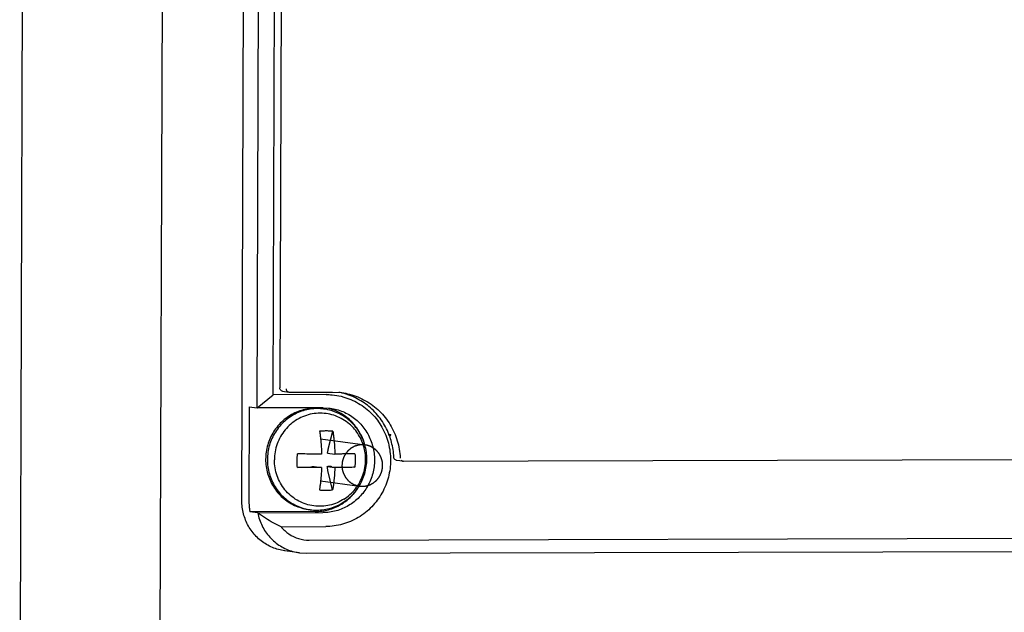
# Model space of a CAD drawing. Units: millimetres. Extents: x -9549 to 10212, y -122113 to 798.
# Drawn here: x 1591 to 1635, y -569 to -543 of the extents above; entities that cross this region are included whole.
import ezdxf

# ---------------------------------------------------------------- set-up
doc = ezdxf.new("R2010")
doc.units = ezdxf.units.MM
doc.header["$LTSCALE"] = 23.1
doc.layers.get('0').update_dxf_attribs({"linetype": 'CONTINUOUS'})
doc.layers.add('3_ALL_AXES', color=7, linetype='CONTINUOUS')
doc.layers.add('7_ALL_FEATURES', color=7, linetype='CONTINUOUS')

msp = doc.modelspace()

# ---------------------------------------------------------------- linework, layer by layer
at = {"color": 7, "linetype": 'Continuous'}
for p, q in [((1591.284, -579.528), (1591.664, -469.228)), ((1597.467, -580.374), (1597.848, -470.073)), ((1601.791, -560.215), (1602.04, -487.945)), ((1602.505, -559.631), (1602.752, -487.96)), ((1603.023, -494.707), (1602.8, -559.33)), ((1601.12, -564.324), (1601.246, -527.776)), ((1601.791, -560.215), (1602.505, -559.631)), ((1604.852, -559.625), (1602.505, -559.631)), ((1602.926, -559.479), (1603.207, -559.517)), ((1603.207, -559.517), (1603.227, -559.518)), ((1603.228, -559.518), (1605.135, -559.513)), ((1605.134, -559.513), (1605.54, -559.54)), ((1605.561, -559.559), (1605.537, -559.554)), ((1601.447, -560.168), (1601.433, -564.366)), ((1601.447, -560.168), (1601.791, -560.215)), ((1604.725, -560.208), (1601.791, -560.215)), ((1604.725, -560.208), (1605.032, -560.228)), ((1605.021, -560.253), (1604.971, -560.239)), ((1607.634, -561.387), (1607.712, -561.398)), ((1607.634, -561.417), (1607.634, -561.387)), ((1607.634, -561.417), (1607.712, -561.428)), ((1607.712, -561.428), (1607.712, -561.398)), ((1607.723, -561.428), (1607.712, -561.398)), ((1607.723, -561.428), (1607.712, -561.428)), ((1606.578, -561.901), (1606.567, -561.859)), ((1608.255, -562.578), (1607.973, -562.539)), ((1608.255, -562.578), (1608.274, -562.579)), ((1608.275, -562.579), (1671.658, -562.414)), ((1606.319, -563.675), (1606.338, -563.643)), ((1604.365, -564.809), (1601.476, -564.816)), ((1601.82, -564.863), (1601.476, -564.816)), ((1601.82, -564.863), (1604.709, -564.856)), ((1602.854, -565.478), (1604.832, -565.472)), ((1604.097, -566.074), (1675.248, -565.889)), ((1603.673, -566.637), (1603.016, -566.547)), ((1603.673, -566.637), (1603.97, -566.657)), ((1603.97, -566.657), (1675.121, -566.472))]:
    msp.add_line(p, q, dxfattribs=at)
at = {"color": 2, "linetype": 'Continuous'}
for p, q in [((1604.606, -561.586), (1606.577, -561.855)), ((1604.608, -563.447), (1606.328, -563.682))]:
    msp.add_line(p, q, dxfattribs=at)
at = {"color": 7, "linetype": 'Continuous'}
for points, start_tangent, end_tangent in [([(1602.925, -559.478), (1602.872, -559.46), (1602.819, -559.406), (1602.8, -559.33)], (-0.989207, 0.146524), (0.003449, 0.999994)), ([(1603.081, -559.369), (1603.1, -559.444), (1603.14, -559.489)], (-0.003449, -0.999994), (0.799508, -0.600656)), ([(1603.14, -559.489), (1603.154, -559.498), (1603.207, -559.517)], (0.799508, -0.600656), (0.990382, -0.138362)), ([(1605.594, -559.723), (1606.284, -560.015), (1606.874, -560.477), (1607.323, -561.077), (1607.606, -561.778), (1607.703, -562.53), (1607.607, -563.282), (1607.324, -563.988), (1606.872, -564.597), (1606.275, -565.07), (1605.578, -565.37), (1604.831, -565.472)], (0.964923, -0.262531), (-0.999997, -0.0026)), ([(1604.852, -559.625), (1605.118, -559.637)], (0.999997, 0.0026), (0.995686, -0.092784)), ([(1605.118, -559.637), (1605.519, -559.704)], (0.995686, -0.092784), (0.971865, -0.23554)), ([(1605.537, -559.554), (1605.418, -559.528)], (-0.973194, 0.229984), (-0.981928, 0.189257)), ([(1605.519, -559.704), (1605.594, -559.723)], (0.971865, -0.23554), (0.964923, -0.262531)), ([(1605.54, -559.54), (1605.89, -559.61), (1606.596, -559.898), (1607.208, -560.358), (1607.686, -560.962), (1607.999, -561.67), (1608.128, -562.436)], (0.990804, -0.135302), (0.042076, -0.999114)), ([(1607.634, -561.387), (1607.292, -560.75), (1606.814, -560.215), (1606.226, -559.811), (1605.561, -559.559)], (-0.366044, 0.930598), (-0.971283, 0.237928)), ([(1606.157, -561.033), (1605.987, -560.837), (1605.518, -560.47), (1605.021, -560.253)], (-0.613457, 0.789728), (-0.95855, 0.284923)), ([(1605.032, -560.228), (1605.314, -560.285), (1605.861, -560.516), (1606.331, -560.884), (1606.691, -561.364), (1606.916, -561.924), (1606.991, -562.526)], (0.990801, -0.135329), (-0.003449, -0.999994)), ([(1606.411, -561.441), (1606.346, -561.316), (1606.157, -561.033)], (-0.436936, 0.899493), (-0.613457, 0.789728)), ([(1606.567, -561.859), (1606.411, -561.441)], (-0.25819, 0.966094), (-0.436936, 0.899493)), ([(1607.847, -562.398), (1607.815, -562.064), (1607.747, -561.735), (1607.656, -561.445)], (-0.042076, 0.999114), (-0.347251, 0.937772)), ([(1606.991, -562.526), (1606.912, -563.127), (1606.683, -563.688), (1606.32, -564.171), (1605.847, -564.541), (1605.298, -564.775), (1604.709, -564.856)], (-0.003449, -0.999994), (-0.999997, -0.0026)), ([(1607.972, -562.539), (1607.922, -562.522), (1607.869, -562.47), (1607.847, -562.398)], (-0.989332, 0.145676), (-0.042076, 0.999114)), ([(1608.173, -562.538), (1608.203, -562.56)], (0.715552, -0.698559), (0.86953, -0.49388)), ([(1608.203, -562.56), (1608.238, -562.574), (1608.255, -562.578)], (0.86953, -0.49388), (0.990802, -0.13532)), ([(1605.704, -564.361), (1605.976, -564.124), (1606.061, -564.032)], (0.80249, 0.596665), (0.659997, 0.751268)), ([(1606.061, -564.032), (1606.319, -563.675)], (0.659997, 0.751268), (0.507945, 0.86139)), ([(1603.014, -566.547), (1602.742, -566.492), (1602.213, -566.268), (1601.759, -565.912), (1601.412, -565.449), (1601.194, -564.907), (1601.12, -564.324)], (-0.990633, 0.136554), (0.003449, 0.999994)), ([(1601.433, -564.366), (1601.437, -564.517), (1601.452, -564.667), (1601.476, -564.816)], (-0.003449, -0.999994), (0.192693, -0.981259)), ([(1604.365, -564.809), (1604.956, -564.728), (1605.504, -564.494), (1605.704, -564.361)], (0.999997, 0.0026), (0.80249, 0.596665)), ([(1602.854, -565.478), (1602.509, -565.305), (1602.163, -565.099), (1601.82, -564.863)], (-0.9124, 0.409299), (-0.807454, 0.589931)), ([(1601.82, -564.863), (1602.017, -565.442), (1602.361, -565.944), (1602.825, -566.331), (1603.375, -566.575), (1603.673, -566.637)], (0.19269, -0.98126), (0.990794, -0.135381)), ([(1602.854, -565.478), (1603.203, -565.8), (1603.63, -566.005), (1604.097, -566.074)], (0.627249, -0.778819), (0.999997, 0.0026))]:
    msp.add_spline(points, degree=3, dxfattribs=dict(at, start_tangent=start_tangent, end_tangent=end_tangent))
at = {"color": 2, "linetype": 'Continuous'}
for points, start_tangent, end_tangent in [([(1607.354, -562.766), (1607.35, -562.721), (1607.346, -562.677), (1607.344, -562.654), (1607.342, -562.632), (1607.341, -562.621), (1607.34, -562.61), (1607.339, -562.598), (1607.338, -562.593), (1607.338, -562.59), (1607.338, -562.587), (1607.337, -562.585), (1607.336, -562.582), (1607.335, -562.576), (1607.332, -562.566), (1607.328, -562.555), (1607.325, -562.544), (1607.319, -562.523), (1607.313, -562.501), (1607.306, -562.48), (1607.3, -562.458), (1607.297, -562.447), (1607.294, -562.437), (1607.291, -562.426), (1607.289, -562.421), (1607.288, -562.418), (1607.288, -562.415), (1607.286, -562.413), (1607.285, -562.41), (1607.282, -562.405), (1607.277, -562.395), (1607.272, -562.385), (1607.267, -562.375), (1607.257, -562.356), (1607.247, -562.336), (1607.236, -562.316), (1607.226, -562.296), (1607.221, -562.286), (1607.216, -562.276), (1607.211, -562.266), (1607.208, -562.261), (1607.207, -562.259), (1607.206, -562.257), (1607.204, -562.254), (1607.202, -562.252), (1607.198, -562.248), (1607.191, -562.239), (1607.184, -562.23), (1607.177, -562.221), (1607.163, -562.203), (1607.149, -562.186), (1607.135, -562.168), (1607.121, -562.15), (1607.114, -562.142), (1607.107, -562.133), (1607.1, -562.124), (1607.096, -562.12), (1607.094, -562.117), (1607.093, -562.115), (1607.09, -562.113), (1607.088, -562.112), (1607.084, -562.108), (1607.076, -562.101), (1607.067, -562.094), (1607.059, -562.087), (1607.042, -562.072), (1607.025, -562.058), (1607.008, -562.044), (1606.991, -562.03), (1606.982, -562.023), (1606.974, -562.016), (1606.965, -562.008), (1606.961, -562.005), (1606.959, -562.003), (1606.957, -562.001), (1606.955, -562), (1606.952, -561.999), (1606.947, -561.996), (1606.938, -561.991), (1606.928, -561.985), (1606.918, -561.98), (1606.899, -561.97), (1606.88, -561.959), (1606.86, -561.948), (1606.841, -561.938), (1606.831, -561.933), (1606.821, -561.927), (1606.812, -561.922), (1606.807, -561.919), (1606.805, -561.918), (1606.802, -561.917), (1606.799, -561.916), (1606.797, -561.915), (1606.792, -561.913), (1606.781, -561.91), (1606.771, -561.907), (1606.76, -561.904), (1606.739, -561.897), (1606.718, -561.891), (1606.697, -561.884), (1606.676, -561.878), (1606.665, -561.874), (1606.655, -561.871), (1606.644, -561.868), (1606.639, -561.866), (1606.637, -561.865), (1606.634, -561.865), (1606.631, -561.864), (1606.628, -561.864), (1606.623, -561.863), (1606.612, -561.862), (1606.601, -561.861), (1606.589, -561.86), (1606.567, -561.858), (1606.545, -561.856), (1606.523, -561.853), (1606.5, -561.851), (1606.489, -561.85), (1606.478, -561.849), (1606.467, -561.848), (1606.461, -561.847), (1606.459, -561.847), (1606.456, -561.847), (1606.453, -561.847), (1606.45, -561.847), (1606.445, -561.848), (1606.434, -561.849), (1606.423, -561.85), (1606.412, -561.851), (1606.39, -561.854), (1606.368, -561.856), (1606.346, -561.858), (1606.324, -561.86), (1606.313, -561.861), (1606.302, -561.863), (1606.291, -561.864), (1606.286, -561.864), (1606.283, -561.865), (1606.281, -561.865), (1606.278, -561.866), (1606.275, -561.866), (1606.27, -561.868), (1606.259, -561.871), (1606.249, -561.875), (1606.238, -561.878), (1606.217, -561.884), (1606.196, -561.891), (1606.175, -561.898), (1606.154, -561.904), (1606.143, -561.907), (1606.133, -561.911), (1606.122, -561.914), (1606.117, -561.916), (1606.114, -561.916), (1606.112, -561.917), (1606.109, -561.919), (1606.107, -561.92), (1606.102, -561.923), (1606.092, -561.928), (1606.083, -561.933), (1606.073, -561.938), (1606.053, -561.949), (1606.034, -561.96), (1606.015, -561.97), (1605.995, -561.981), (1605.985, -561.986), (1605.976, -561.992), (1605.966, -561.997), (1605.961, -561.999), (1605.959, -562.001), (1605.956, -562.002), (1605.954, -562.004), (1605.952, -562.006), (1605.947, -562.009), (1605.939, -562.017), (1605.93, -562.024), (1605.921, -562.031), (1605.904, -562.046), (1605.887, -562.06), (1605.869, -562.075), (1605.852, -562.089), (1605.843, -562.097), (1605.834, -562.104), (1605.826, -562.111), (1605.821, -562.115), (1605.819, -562.117), (1605.817, -562.118), (1605.815, -562.121), (1605.814, -562.123), (1605.81, -562.127), (1605.803, -562.136), (1605.796, -562.145), (1605.789, -562.153), (1605.775, -562.171), (1605.761, -562.188), (1605.747, -562.206), (1605.733, -562.223), (1605.726, -562.232), (1605.719, -562.24), (1605.712, -562.249), (1605.708, -562.253), (1605.707, -562.256), (1605.705, -562.258), (1605.704, -562.26), (1605.702, -562.263), (1605.7, -562.268), (1605.694, -562.278), (1605.689, -562.288), (1605.684, -562.297), (1605.674, -562.317), (1605.663, -562.337), (1605.653, -562.357), (1605.642, -562.377), (1605.637, -562.387), (1605.632, -562.397), (1605.626, -562.407), (1605.624, -562.412), (1605.622, -562.414), (1605.621, -562.417), (1605.62, -562.419), (1605.62, -562.422), (1605.618, -562.427), (1605.615, -562.438), (1605.611, -562.449), (1605.608, -562.46), (1605.602, -562.481), (1605.595, -562.503), (1605.589, -562.524), (1605.582, -562.546), (1605.579, -562.556), (1605.576, -562.567), (1605.572, -562.578), (1605.571, -562.583), (1605.57, -562.586), (1605.569, -562.589), (1605.569, -562.592), (1605.569, -562.594), (1605.568, -562.6), (1605.567, -562.611), (1605.566, -562.623), (1605.565, -562.634), (1605.562, -562.657), (1605.56, -562.68), (1605.555, -562.725), (1605.551, -562.771)], (-0.092116, 0.995748), (-0.100571, -0.99493)), ([(1605.551, -562.771), (1605.555, -562.816), (1605.559, -562.86), (1605.561, -562.883), (1605.563, -562.905), (1605.564, -562.916), (1605.565, -562.928), (1605.566, -562.939), (1605.567, -562.944), (1605.567, -562.947), (1605.567, -562.95), (1605.568, -562.953), (1605.569, -562.955), (1605.57, -562.961), (1605.574, -562.971), (1605.577, -562.982), (1605.58, -562.993), (1605.586, -563.014), (1605.592, -563.036), (1605.599, -563.057), (1605.605, -563.079), (1605.608, -563.09), (1605.611, -563.1), (1605.614, -563.111), (1605.616, -563.117), (1605.617, -563.119), (1605.618, -563.122), (1605.619, -563.124), (1605.62, -563.127), (1605.623, -563.132), (1605.628, -563.142), (1605.633, -563.152), (1605.638, -563.162), (1605.648, -563.181), (1605.659, -563.201), (1605.669, -563.221), (1605.679, -563.241), (1605.684, -563.251), (1605.689, -563.261), (1605.695, -563.271), (1605.697, -563.276), (1605.698, -563.278), (1605.7, -563.281), (1605.701, -563.283), (1605.703, -563.285), (1605.707, -563.289), (1605.714, -563.298), (1605.721, -563.307), (1605.728, -563.316), (1605.742, -563.334), (1605.756, -563.351), (1605.77, -563.369), (1605.784, -563.387), (1605.791, -563.395), (1605.798, -563.404), (1605.806, -563.413), (1605.809, -563.418), (1605.811, -563.42), (1605.813, -563.422), (1605.815, -563.424), (1605.817, -563.426), (1605.821, -563.429), (1605.83, -563.436), (1605.838, -563.443), (1605.847, -563.45), (1605.863, -563.465), (1605.88, -563.479), (1605.897, -563.493), (1605.914, -563.507), (1605.923, -563.514), (1605.931, -563.522), (1605.94, -563.529), (1605.944, -563.532), (1605.946, -563.534), (1605.948, -563.536), (1605.951, -563.537), (1605.953, -563.538), (1605.958, -563.541), (1605.968, -563.546), (1605.977, -563.552), (1605.987, -563.557), (1606.006, -563.568), (1606.026, -563.578), (1606.045, -563.589), (1606.064, -563.599), (1606.074, -563.605), (1606.084, -563.61), (1606.093, -563.615), (1606.098, -563.618), (1606.101, -563.619), (1606.103, -563.62), (1606.106, -563.621), (1606.108, -563.622), (1606.114, -563.624), (1606.124, -563.627), (1606.135, -563.63), (1606.145, -563.633), (1606.166, -563.64), (1606.187, -563.647), (1606.208, -563.653), (1606.229, -563.66), (1606.24, -563.663), (1606.25, -563.666), (1606.261, -563.669), (1606.266, -563.671), (1606.269, -563.672), (1606.271, -563.673), (1606.274, -563.673), (1606.277, -563.673), (1606.282, -563.674), (1606.293, -563.675), (1606.305, -563.676), (1606.316, -563.677), (1606.338, -563.679), (1606.36, -563.681), (1606.383, -563.684), (1606.405, -563.686), (1606.416, -563.687), (1606.427, -563.688), (1606.438, -563.689), (1606.444, -563.69), (1606.447, -563.69), (1606.449, -563.69), (1606.452, -563.69), (1606.455, -563.69), (1606.46, -563.689), (1606.471, -563.688), (1606.482, -563.687), (1606.493, -563.686), (1606.515, -563.684), (1606.537, -563.681), (1606.559, -563.679), (1606.581, -563.677), (1606.592, -563.676), (1606.603, -563.675), (1606.614, -563.673), (1606.619, -563.673), (1606.622, -563.673), (1606.625, -563.672), (1606.627, -563.671), (1606.63, -563.671), (1606.635, -563.669), (1606.646, -563.666), (1606.656, -563.662), (1606.667, -563.659), (1606.688, -563.653), (1606.709, -563.646), (1606.73, -563.64), (1606.751, -563.633), (1606.762, -563.63), (1606.772, -563.626), (1606.783, -563.623), (1606.788, -563.622), (1606.791, -563.621), (1606.793, -563.62), (1606.796, -563.619), (1606.798, -563.617), (1606.803, -563.615), (1606.813, -563.609), (1606.823, -563.604), (1606.832, -563.599), (1606.852, -563.588), (1606.871, -563.577), (1606.891, -563.567), (1606.91, -563.556), (1606.92, -563.551), (1606.93, -563.546), (1606.939, -563.54), (1606.944, -563.538), (1606.947, -563.536), (1606.949, -563.535), (1606.951, -563.533), (1606.953, -563.531), (1606.958, -563.528), (1606.966, -563.52), (1606.975, -563.513), (1606.984, -563.506), (1607.001, -563.491), (1607.019, -563.477), (1607.036, -563.462), (1607.053, -563.448), (1607.062, -563.44), (1607.071, -563.433), (1607.079, -563.426), (1607.084, -563.422), (1607.086, -563.42), (1607.088, -563.419), (1607.09, -563.417), (1607.092, -563.414), (1607.095, -563.41), (1607.102, -563.401), (1607.109, -563.393), (1607.116, -563.384), (1607.13, -563.366), (1607.144, -563.349), (1607.158, -563.332), (1607.172, -563.314), (1607.179, -563.305), (1607.186, -563.297), (1607.193, -563.288), (1607.197, -563.284), (1607.198, -563.282), (1607.2, -563.279), (1607.202, -563.277), (1607.203, -563.274), (1607.205, -563.269), (1607.211, -563.26), (1607.216, -563.25), (1607.221, -563.24), (1607.232, -563.22), (1607.242, -563.2), (1607.253, -563.18), (1607.263, -563.16), (1607.268, -563.15), (1607.273, -563.14), (1607.279, -563.131), (1607.281, -563.126), (1607.283, -563.123), (1607.284, -563.121), (1607.285, -563.118), (1607.286, -563.115), (1607.287, -563.11), (1607.29, -563.099), (1607.294, -563.088), (1607.297, -563.078), (1607.303, -563.056), (1607.31, -563.035), (1607.316, -563.013), (1607.323, -562.991), (1607.326, -562.981), (1607.33, -562.97), (1607.333, -562.959), (1607.334, -562.954), (1607.335, -562.951), (1607.336, -562.948), (1607.336, -562.946), (1607.337, -562.943), (1607.337, -562.937), (1607.338, -562.926), (1607.339, -562.914), (1607.341, -562.903), (1607.343, -562.88), (1607.345, -562.857), (1607.35, -562.812), (1607.354, -562.766)], (0.092116, -0.995748), (0.100571, 0.99493))]:
    msp.add_spline(points, degree=3, dxfattribs=dict(at, start_tangent=start_tangent, end_tangent=end_tangent))
at = {"layer": '3_ALL_AXES', "color": 7, "linetype": 'Continuous'}
msp.add_line((1606.565, -561.857), (1606.565, -561.856), dxfattribs=at)
for points, start_tangent, end_tangent in [([(1604.678, -560.255), (1604.381, -560.236), (1604.068, -560.259), (1603.761, -560.328), (1603.466, -560.441), (1603.19, -560.596), (1602.938, -560.789), (1602.715, -561.016), (1602.526, -561.273), (1602.375, -561.556), (1602.264, -561.856), (1602.196, -562.17), (1602.173, -562.49)], (-0.990803, 0.135315), (-0.003449, -0.999994)), ([(1604.678, -560.257), (1604.459, -560.246), (1604.146, -560.27), (1603.839, -560.339), (1603.544, -560.452), (1603.268, -560.606), (1603.016, -560.799), (1602.794, -561.027), (1602.604, -561.284), (1602.453, -561.566), (1602.342, -561.867), (1602.274, -562.181), (1602.251, -562.501)], (-0.99509, 0.098971), (-0.003449, -0.999994)), ([(1606.06, -561.106), (1605.879, -560.93), (1605.591, -560.724), (1605.273, -560.573), (1604.934, -560.481), (1604.584, -560.451), (1604.233, -560.483), (1603.893, -560.577), (1603.574, -560.73), (1603.285, -560.936), (1603.036, -561.191), (1602.833, -561.486), (1602.683, -561.812), (1602.591, -562.16), (1602.559, -562.518)], (-0.671745, 0.740783), (-0.003449, -0.999994)), ([(1604.756, -560.266), (1604.678, -560.257)], (-0.990803, 0.135315), (-0.99509, 0.098971)), ([(1606.565, -561.856), (1606.456, -561.556), (1606.307, -561.275), (1606.12, -561.018), (1605.898, -560.792), (1605.648, -560.6), (1605.373, -560.447), (1605.079, -560.336), (1604.772, -560.268), (1604.756, -560.266)], (-0.273262, 0.96194), (-0.990803, 0.135315)), ([(1606.599, -562.512), (1606.578, -562.204), (1606.511, -561.904), (1606.401, -561.616), (1606.249, -561.349), (1606.06, -561.106)], (0.003449, 0.999994), (-0.671715, 0.74081)), ([(1606.652, -562.49), (1606.631, -562.17), (1606.565, -561.857)], (0.003449, 0.999994), (-0.272717, 0.962094)), ([(1602.173, -562.49), (1602.194, -562.81), (1602.26, -563.124), (1602.368, -563.424), (1602.518, -563.705), (1602.705, -563.962), (1602.926, -564.188), (1603.177, -564.38), (1603.452, -564.533), (1603.746, -564.644), (1604.052, -564.712), (1604.069, -564.714)], (-0.003449, -0.999994), (0.990803, -0.135315)), ([(1602.251, -562.501), (1602.272, -562.821), (1602.338, -563.134), (1602.447, -563.435), (1602.596, -563.716), (1602.783, -563.972), (1603.005, -564.199), (1603.255, -564.39), (1603.53, -564.544), (1603.824, -564.655), (1604.069, -564.713)], (-0.003449, -0.999994), (0.985188, -0.171478)), ([(1605.629, -564.265), (1605.579, -564.295), (1605.26, -564.448), (1604.92, -564.542), (1604.569, -564.574), (1604.219, -564.544), (1603.88, -564.451), (1603.562, -564.3), (1603.275, -564.095), (1603.027, -563.842), (1602.826, -563.548), (1602.679, -563.222), (1602.589, -562.876), (1602.559, -562.518)], (-0.845727, -0.533616), (0.003449, 0.999994)), ([(1605.629, -564.265), (1605.906, -564.055), (1606.146, -563.802), (1606.339, -563.512), (1606.482, -563.194), (1606.569, -562.858), (1606.599, -562.512)], (0.845748, 0.533582), (0.003449, 0.999994)), ([(1606.317, -563.677), (1606.45, -563.424), (1606.561, -563.123), (1606.629, -562.81), (1606.652, -562.49)], (0.520643, 0.853775), (0.003449, 0.999994)), ([(1604.147, -564.725), (1604.444, -564.744), (1604.757, -564.721), (1605.064, -564.652), (1605.359, -564.539), (1605.635, -564.384), (1605.887, -564.191), (1606.109, -563.964), (1606.299, -563.706), (1606.317, -563.677)], (0.990803, -0.135315), (0.520643, 0.853775)), ([(1604.069, -564.713), (1604.131, -564.722), (1604.147, -564.725)], (0.985188, -0.171478), (0.990803, -0.135315))]:
    msp.add_spline(points, degree=3, dxfattribs=dict(at, start_tangent=start_tangent, end_tangent=end_tangent))
at = {"layer": '7_ALL_FEATURES', "color": 7, "linetype": 'Continuous'}
for p, q in [((1604.935, -562.045), (1605.149, -561.251)), ((1604.905, -562.216), (1605.237, -562.262)), ((1603.58, -562.853), (1604.174, -562.822)), ((1604.295, -562.818), (1604.316, -562.818)), ((1604.316, -562.818), (1604.648, -562.863)), ((1604.903, -562.816), (1605.235, -562.861)), ((1604.903, -562.816), (1604.927, -562.816)), ((1605.14, -563.847), (1604.932, -562.996)), ((1605.104, -562.82), (1606.12, -562.846))]:
    msp.add_line(p, q, dxfattribs=at)
for points, start_tangent, end_tangent in [([(1605.149, -561.251), (1604.957, -561.24), (1604.761, -561.24), (1604.562, -561.252)], (-0.99596, 0.089798), (-0.99589, -0.090567)), ([(1604.562, -561.252), (1604.587, -561.424), (1604.607, -561.589), (1604.622, -561.746), (1604.633, -561.889), (1604.641, -562.02), (1604.646, -562.142), (1604.65, -562.263)], (0.160101, -0.987101), (0.027124, -0.999632)), ([(1605.149, -561.251), (1605.174, -561.422), (1605.194, -561.588), (1605.209, -561.744), (1605.22, -561.888), (1605.227, -562.018), (1605.233, -562.141), (1605.237, -562.262)], (0.160101, -0.987101), (0.027124, -0.999632)), ([(1603.571, -562.554), (1603.574, -562.403), (1603.582, -562.253)], (0.003449, 0.999994), (0.069315, 0.997595)), ([(1604.65, -562.263), (1604.553, -562.263), (1604.447, -562.263), (1604.33, -562.262), (1604.203, -562.261), (1604.064, -562.26), (1603.915, -562.258), (1603.754, -562.256), (1603.582, -562.253)], (-0.999999, 0.001633), (-0.999839, 0.017935)), ([(1604.905, -562.216), (1604.905, -562.209), (1604.906, -562.201), (1604.907, -562.193)], (0.063036, 0.998011), (0.130092, 0.991502)), ([(1604.935, -562.045), (1604.924, -562.089), (1604.915, -562.139), (1604.907, -562.193)], (-0.260313, -0.965524), (-0.130101, -0.991501)), ([(1606.122, -562.247), (1605.997, -562.25), (1605.874, -562.253), (1605.753, -562.256), (1605.637, -562.257), (1605.527, -562.259), (1605.424, -562.26), (1605.328, -562.261), (1605.237, -562.262)], (-0.999497, -0.031722), (-0.999975, -0.007107)), ([(1606.122, -562.247), (1606.135, -562.396), (1606.138, -562.547)], (0.108988, -0.994043), (-0.003449, -0.999994)), ([(1603.58, -562.853), (1603.573, -562.704), (1603.571, -562.554)], (-0.062916, 0.998019), (0.003449, 0.999994)), ([(1606.138, -562.547), (1606.134, -562.698), (1606.12, -562.846)], (-0.003449, -0.999994), (-0.11642, -0.9932)), ([(1604.648, -562.863), (1604.551, -562.863), (1604.444, -562.862), (1604.328, -562.862), (1604.201, -562.861), (1604.062, -562.86), (1603.912, -562.858), (1603.752, -562.856), (1603.58, -562.853)], (-0.999999, 0.001633), (-0.999839, 0.017935)), ([(1604.174, -562.822), (1604.208, -562.821), (1604.249, -562.819), (1604.295, -562.818)], (0.998646, 0.052028), (0.999734, 0.023074)), ([(1604.648, -562.863), (1604.643, -562.983), (1604.637, -563.104), (1604.628, -563.232), (1604.616, -563.372), (1604.6, -563.524), (1604.579, -563.684), (1604.553, -563.849)], (-0.03427, -0.999413), (-0.174231, -0.984705)), ([(1604.905, -562.84), (1604.904, -562.832), (1604.903, -562.824), (1604.903, -562.816)], (-0.119148, 0.992877), (-0.055221, 0.998474)), ([(1604.932, -562.996), (1604.921, -562.949), (1604.912, -562.896), (1604.905, -562.84)], (-0.237669, 0.971346), (-0.119157, 0.992875)), ([(1605.104, -562.82), (1605.049, -562.818), (1604.99, -562.817), (1604.927, -562.816)], (-0.999654, 0.026314), (-0.999913, 0.013222)), ([(1605.235, -562.861), (1605.23, -562.981), (1605.224, -563.102), (1605.215, -563.23), (1605.203, -563.371), (1605.187, -563.523), (1605.166, -563.683), (1605.14, -563.847)], (-0.03427, -0.999413), (-0.174231, -0.984705)), ([(1606.12, -562.846), (1605.995, -562.85), (1605.872, -562.853), (1605.751, -562.855), (1605.635, -562.857), (1605.525, -562.859), (1605.422, -562.86), (1605.326, -562.861), (1605.235, -562.861)], (-0.999497, -0.031722), (-0.999975, -0.007107)), ([(1604.553, -563.849), (1604.752, -563.861), (1604.948, -563.86), (1605.14, -563.847)], (0.995763, -0.091955), (0.994821, 0.10164))]:
    msp.add_spline(points, degree=3, dxfattribs=dict(at, start_tangent=start_tangent, end_tangent=end_tangent))

doc.saveas('drawing.dxf')
